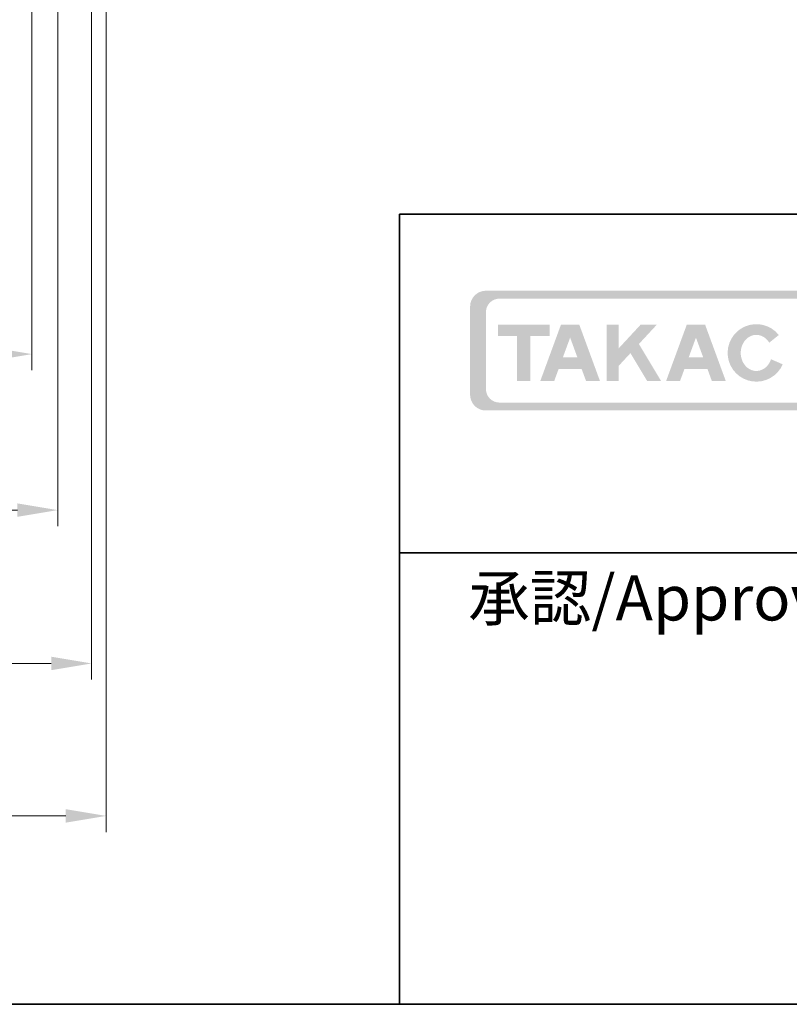
# Model space of a CAD drawing. Units: millimetres. Extents: x 0 to 6381, y 0 to 984.
# Drawn here: x 1679 to 1798, y 0 to 153 of the extents above; entities that cross this region are included whole.
import ezdxf

# ---------------------------------------------------------------- set-up
doc = ezdxf.new("R2010")
doc.units = ezdxf.units.MM
for name, color, linetype, lineweight in [('Border (ISO)', 7, 'Continuous', 35), ('Dimension (ISO)', 7, 'Continuous', 18), ('Hatch (ISO)', 1, 'Continuous', 18), ('Title (ISO)', 7, 'Continuous', 35)]:
    doc.layers.add(name, color=color, linetype=linetype, lineweight=lineweight)
doc.styles.add('Note Text (TK)', font='MS PGothic.ttf')
doc.styles.add('文字スタイル67', font='arial.ttf')
doc.dimstyles.new('Default - Method 1b (TK)', dxfattribs={"dimscale": 2.5, "dimtxt": 2.5, "dimasz": 2.5, "dimexe": 1, "dimexo": 1.499999999999999, "dimgap": 1, "dimtad": 1, "dimtoh": 1, "dimrnd": 1e-08, "dimdsep": 46, "dimtxsty": 'Note Text (TK)', "dimcen": 0.09, "dimdle": 5, "dimclrd": 100, "dimclre": 100, "dimclrt": 7, "dimadec": 1, "dimazin": 1, "dimtfac": 1, "dimtmove": 0, "dimatfit": 3, "dimfxl": 1, "dimtolj": 1, "dimlwd": -1, "dimlwe": -1, "dimarcsym": 0})

# ---------------------------------------------------------------- blocks, each defined once
blk = doc.blocks.new('図面枠 tk図枠')
at = {"layer": 'Border (ISO)'}
blk.add_line((14.50000000000001, 8.000000000000007), (405.4999999999999, 8.000000000000007), dxfattribs=at)
blk = doc.blocks.new('表題欄 tk表題欄')
at = {"layer": 'Hatch (ISO)'}
h = blk.add_hatch(color=256, dxfattribs=at)
edge = h.paths.add_edge_path(flags=0)
edge.add_arc((95.57537688673352, 236.2990653650367), 0.5958259999999996, 269.9999999999897, 360)
edge.add_line((96.17120288673351, 236.2990653650368), (96.17120288673348, 239.7107813650365))
edge.add_arc((95.5753768867335, 239.7107813650366), 0.5958259999999996, 0, 90.0000000000068)
edge.add_line((95.57537688673342, 240.3066073650366), (79.13710888673356, 240.3066073650366))
edge.add_arc((79.13710888673353, 239.7107813650366), 0.5958259999999996, 89.99999999999744, 180)
edge.add_line((78.54128288673353, 239.7107813650365), (78.54128288673331, 236.2990653650368))
edge.add_arc((79.13710888673332, 236.2990653650365), 0.5958259999999996, 180, 270.0000000000231)
edge.add_line((79.13710888673356, 235.7032393650365), (95.57537688673342, 235.7032393650367))
edge = h.paths.add_edge_path()
edge.add_line((77.83935088673357, 239.9556413650366), (77.83935088673357, 236.0542053650368))
edge.add_arc((78.54128288673346, 236.0542053650367), 0.7019319999998935, 180, 270.0000000000087)
edge.add_line((78.54128288673357, 235.3522733650368), (96.17120288673352, 235.3522733650368))
edge.add_arc((96.17120288673351, 236.0542053650367), 0.7019319999998921, 270, 360)
edge.add_line((96.8731348867334, 236.0542053650368), (96.87313488673352, 239.9556413650366))
edge.add_arc((96.1712028867336, 239.9556413650367), 0.7019319999998921, 0, 90.00000000000873)
edge.add_line((96.17120288673348, 240.6575733650367), (78.54128288673357, 240.6575733650366))
edge.add_arc((78.54128288673357, 239.9556413650366), 0.7019319999999984, 90, 180)
for points in [[(79.07181288673355, 239.1476033650369), (79.07181288673355, 238.6578833650367), (79.92066088673353, 238.6578833650367), (79.92066088673353, 236.6581933650368), (80.50832488673353, 236.6581933650368), (80.50832488673353, 238.6578833650367), (81.35717288673355, 238.6578833650367), (81.35717288673355, 239.1476033650369)], [(85.68407849525303, 236.6581933650368), (84.9434673993943, 237.8918698287545), (84.41792288673358, 237.3246628822781), (84.41792288673358, 236.6581933650368), (83.89555488673355, 236.6581933650368), (83.89555488673355, 239.1476033650369), (84.41792288673358, 239.1476033650369), (84.41792288673358, 238.0993979968839), (85.38913556809511, 239.1476033650369), (86.10696490847272, 239.1476033650369), (85.31925422435492, 238.2974470774499), (86.30334488673353, 236.6581933650368)]]:
    blk.add_hatch(color=256, dxfattribs=at).paths.add_polyline_path(points)
h = blk.add_hatch(color=256, dxfattribs=at)
h.paths.add_polyline_path([(82.59020695886475, 237.7110913650368), (81.95242681460243, 237.7110913650368), (82.27131688673356, 238.5794973650367)], flags=0)
h.paths.add_polyline_path([(82.77903014574996, 237.1968853650368), (81.76360362771717, 237.1968853650368), (81.56578886050404, 236.6581933650368), (80.94907288673355, 236.6581933650368), (81.86321688673357, 239.1476033650369), (82.67941688673353, 239.1476033650369), (83.59356088673351, 236.6581933650368), (82.97684491296302, 236.6581933650368)])
h = blk.add_hatch(color=256, dxfattribs=at)
h.paths.add_polyline_path([(87.52707281460246, 237.7110913650368), (88.16485295886469, 237.7110913650368), (87.84596288673359, 238.5794973650367)], flags=0)
h.paths.add_polyline_path([(87.14043486050403, 236.6581933650368), (87.3382496277172, 237.1968853650368), (88.35367614574989, 237.1968853650368), (88.551490912963, 236.6581933650368), (89.16820688673343, 236.6581933650368), (88.25406288673352, 239.1476033650369), (87.43786288673356, 239.1476033650369), (86.52371888673358, 236.6581933650368)])
h = blk.add_hatch(color=256, dxfattribs=at)
edge = h.paths.add_edge_path()
edge.add_arc((90.52309888673334, 237.9028983650369), 1.273272000000011, 38.55054079078439, 336.5820184016556)
edge.add_line((91.69149139614446, 237.3968543650369), (91.17255542714857, 237.6216113977801))
edge.add_ellipse((90.52309888673352, 237.9028983650369), major_axis=(0, -0.7998759999999119), ratio=0.8673469387756529, start_angle=128.5505407907963, end_angle=426.582018401653, ccw=False)
edge.add_line((91.09381514418376, 238.3576891122095), (91.51887237036831, 238.6964075050431))
at = {"layer": 'Title (ISO)'}
for p, q in [((74.70882392282105, 244.052739026017), (255.7088239228211, 244.052739026017)), ((74.70882392282105, 209.052739026017), (74.70882392282105, 244.052739026017)), ((74.70882392282105, 229.052739026017), (230.7088239228211, 229.052739026017)), ((255.7088239228211, 209.052739026017), (74.70882392282105, 209.052739026017))]:
    blk.add_line(p, q, dxfattribs=at)
at = {"layer": 'Title (ISO)', "color": 1, "insert": (87.20882392282108, 227.052739026017), "char_height": 2.000000029802322, "attachment_point": 5, "line_spacing_factor": 1.5, "style": 'Note Text (TK)'}
blk.add_mtext('\\fＭＳ Ｐゴシック|b0|i0;\\H2.0000;承認/Approved', dxfattribs=at)
at = {"layer": 'Title (ISO)', "color": 7}
for tag, p, height, style in [('<品名>_001', (157.3395057354996, 235.6322844407696), 2.5, 'Note Text (TK)'), ('<Title>_001', (157.2504337373031, 230.5513747487906), 2.000000029802322, '文字スタイル67'), ('<尺度>_001', (239.0042783459337, 222.302739026017), 2.5, 'Note Text (TK)'), ('<ページ_No.>_001', (238.0980284456275, 213.302739026017), 2.5, 'Note Text (TK)'), ('<総ページ数>_001', (246.7997329866371, 213.302739026017), 2.5, 'Note Text (TK)'), ('作成日_001', (175.6037100153155, 211.2601253517655), 2.5, 'Note Text (TK)')]:
    blk.add_attdef(tag, p, '', height=height, dxfattribs=dict(at, style=style))
blk = doc.blocks.new('*D45')
at = {"layer": 'Defpoints', "color": 0}
for p in [(1518.511432452808, 194.9247395021289), (1680.51042885278, 194.9247395019492), (1680.51042885278, 100.7862826310701)]:
    blk.add_point(p, dxfattribs=at)
at = {"layer": 'Dimension (ISO)', "color": 100}
for p, q in [((1518.511432452808, 191.1747395021289), (1518.511432452808, 98.2862826310701)), ((1680.51042885278, 191.1747395019492), (1680.51042885278, 98.2862826310701)), ((1524.761432452808, 100.7862826310701), (1674.26042885278, 100.7862826310701))]:
    blk.add_line(p, q, dxfattribs=at)
for points in [[(1524.761432452808, 101.8279492977367), (1524.761432452808, 99.74461596440342), (1518.511432452808, 100.7862826310701)], [(1674.26042885278, 101.8279492977367), (1674.26042885278, 99.74461596440342), (1680.51042885278, 100.7862826310701)]]:
    blk.add_solid(points, dxfattribs=at)
at = {"layer": 'Dimension (ISO)', "color": 7, "insert": (1593.402976107359, 106.4112826310701), "char_height": 6.25, "attachment_point": 4, "style": 'Note Text (TK)'}
blk.add_mtext('\\A1;162', dxfattribs=at)
blk = doc.blocks.new('*D46')
at = {"layer": 'Defpoints', "color": 0}
for p in [(1514.510930287254, 279.425224341634), (1684.510931018396, 279.4252243412767), (1684.510931018396, 76.60684122434724)]:
    blk.add_point(p, dxfattribs=at)
at = {"layer": 'Dimension (ISO)', "color": 100}
for p, q in [((1514.510930287254, 275.675224341634), (1514.510930287254, 74.10684122434725)), ((1684.510931018396, 275.6752243412766), (1684.510931018396, 74.10684122434725)), ((1520.760930287255, 76.60684122434724), (1678.260931018396, 76.60684122434724))]:
    blk.add_line(p, q, dxfattribs=at)
for points in [[(1520.760930287255, 77.6485078910139), (1520.760930287255, 75.56517455768056), (1514.510930287254, 76.60684122434724)], [(1678.260931018396, 77.6485078910139), (1678.260931018396, 75.56517455768056), (1684.510931018396, 76.60684122434724)]]:
    blk.add_solid(points, dxfattribs=at)
at = {"layer": 'Dimension (ISO)', "color": 7, "insert": (1593.331953379415, 82.23184122434724), "char_height": 6.25, "attachment_point": 4, "style": 'Note Text (TK)'}
blk.add_mtext('\\A1;170', dxfattribs=at)
blk = doc.blocks.new('*D47')
at = {"layer": 'Defpoints', "color": 0}
for p in [(1509.260930651738, 205.8247394967564), (1689.760930653874, 205.8247394965562), (1689.760930653874, 52.83575549284812)]:
    blk.add_point(p, dxfattribs=at)
at = {"layer": 'Dimension (ISO)', "color": 100}
for p, q in [((1509.260930651738, 202.0747394967564), (1509.260930651738, 50.33575549284813)), ((1689.760930653874, 202.0747394965562), (1689.760930653874, 50.33575549284813)), ((1515.510930651738, 52.83575549284812), (1683.510930653874, 52.83575549284812))]:
    blk.add_line(p, q, dxfattribs=at)
for points in [[(1515.510930651738, 53.87742215951479), (1515.510930651738, 51.79408882618146), (1509.260930651738, 52.83575549284812)], [(1683.510930653874, 53.87742215951479), (1683.510930653874, 51.79408882618146), (1689.760930653874, 52.83575549284812)]]:
    blk.add_solid(points, dxfattribs=at)
at = {"layer": 'Dimension (ISO)', "color": 7, "insert": (1590.206953380079, 58.46075549284812), "char_height": 6.25, "attachment_point": 4, "style": 'Note Text (TK)'}
blk.add_mtext('\\A1;180.5', dxfattribs=at)
blk = doc.blocks.new('*D48')
at = {"layer": 'Defpoints', "color": 0}
for p in [(1507.01093065225, 200.7247395019728), (1692.010930653352, 200.7247395017675), (1692.010930653352, 29.20206872537838)]:
    blk.add_point(p, dxfattribs=at)
at = {"layer": 'Dimension (ISO)', "color": 100}
for p, q in [((1507.01093065225, 196.9747395019728), (1507.01093065225, 26.70206872537838)), ((1692.010930653352, 196.9747395017675), (1692.010930653352, 26.70206872537838)), ((1513.26093065225, 29.20206872537838), (1685.760930653352, 29.20206872537838))]:
    blk.add_line(p, q, dxfattribs=at)
for points in [[(1513.26093065225, 30.24373539204504), (1513.26093065225, 28.16040205871171), (1507.01093065225, 29.20206872537838)], [(1685.760930653352, 30.24373539204504), (1685.760930653352, 28.16040205871171), (1692.010930653352, 29.20206872537838)]]:
    blk.add_solid(points, dxfattribs=at)
at = {"layer": 'Dimension (ISO)', "color": 7, "insert": (1593.402976107346, 34.82706872537838), "char_height": 6.25, "attachment_point": 4, "style": 'Note Text (TK)'}
blk.add_mtext('\\A1;185', dxfattribs=at)

msp = doc.modelspace()

# ---------------------------------------------------------------- block references
at = {"xscale": 3.5, "yscale": 3.5, "zscale": 3.5}
for name, p in [('図面枠 tk図枠', (951.7500008593506, -27.9999997383477)), ('表題欄 tk表題欄', (1476.019117129477, -731.6845863294072))]:
    msp.add_blockref(name, p, dxfattribs=at)

# ---------------------------------------------------------------- dimensions: what is measured, and where the dimension line sits
at = {"layer": 'Dimension (ISO)', "color": 100}
for base, p1, p2, picture, middle in [((1684.510931018396, 76.60684122434724), (1514.510930287254, 279.425224341634), (1684.510931018396, 279.4252243412767), '*D46', (1599.510930652142, 76.60684122434724)), ((1689.760930653874, 52.83575549284812), (1509.260930651738, 205.8247394967564), (1689.760930653874, 205.8247394965562), '*D47', (1599.510930652806, 52.83575549284812)), ((1692.010930653352, 29.20206872537838), (1507.01093065225, 200.7247395019728), (1692.010930653352, 200.7247395017675), '*D48', (1599.510930652801, 29.20206872537838)), ((1680.51042885278, 100.7862826310701), (1518.511432452808, 194.9247395021289), (1680.51042885278, 194.9247395019492), '*D45', (1599.510930652814, 100.7862826310701))]:
    dim = msp.add_linear_dim(base=base, p1=p1, p2=p2, angle=180, dimstyle='Default - Method 1b (TK)', override={"dimtoh": 0, "dimdec": 2, "dimtp": 0, "dimtm": 0, "dimtdec": 2, "dimtofl": 0, "dimatfit": 1}, dxfattribs=at)
    dim.commit()
    dim.dimension.update_dxf_attribs({"geometry": picture, "text_midpoint": middle, "dimtype": 160})

doc.saveas('drawing.dxf')
